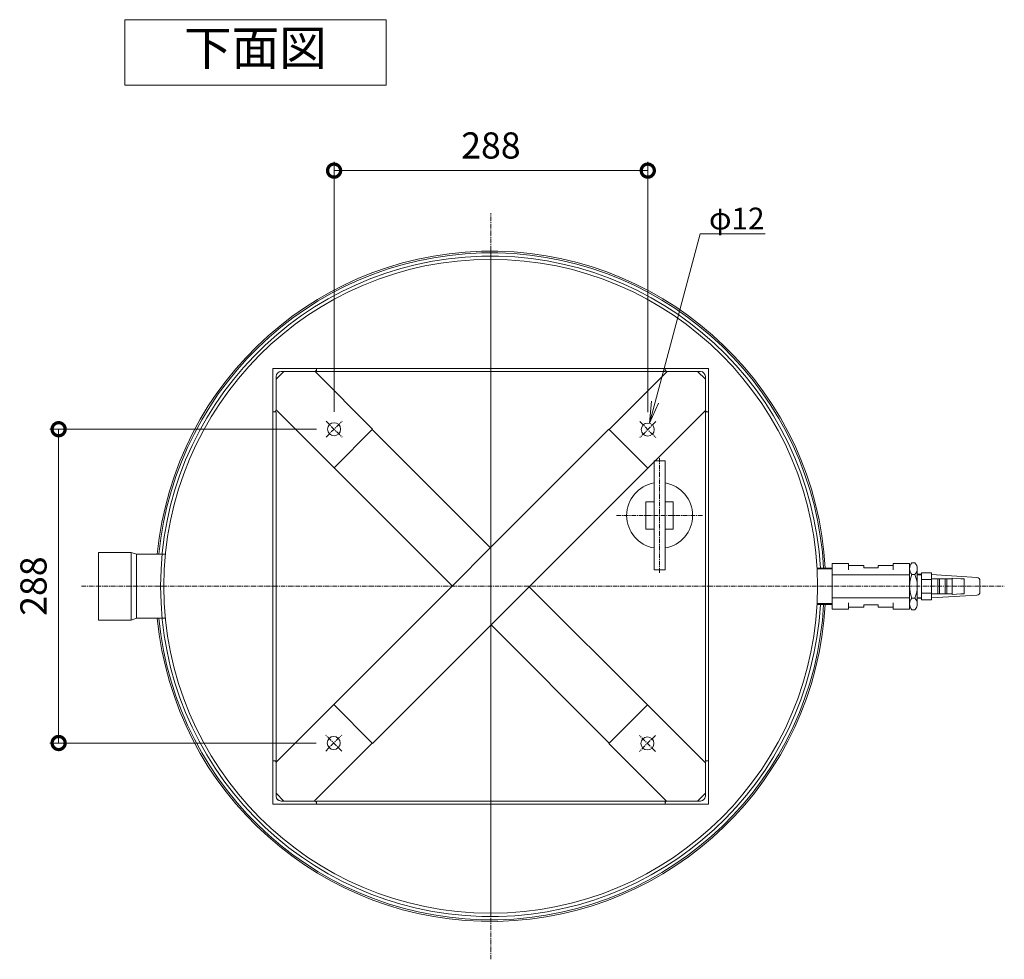
# Model space of a CAD drawing. Extents: x -1467 to 1552, y -894 to 943.
# Drawn here: x 648 to 1552, y 60 to 922 of the extents above; entities that cross this region are included whole.
import ezdxf
from ezdxf import colors
from ezdxf.entities.mleader import LeaderData, LeaderLine
from ezdxf.math import Vec2, Vec3

# ---------------------------------------------------------------- set-up
doc = ezdxf.new("R2010")
doc.units = 0
doc.linetypes.add('中心線（短）', pattern=[6.773333, 4.233333, -0.846667, 0.846667, -0.846667])
for name, color, linetype in [('(K)オーバーフロー口', 2, 'Continuous'), ('(K)ホース接続ソケット', 3, 'Continuous'), ('(K)ホールインアンカー', 2, 'Continuous'), ('(K)排水口', 2, 'Continuous'), ('(K)支持脚', 2, 'Continuous'), ('(K)本体', 3, 'Continuous'), ('(K)給水バルブ', 2, 'Continuous'), ('(K)蓋', 6, 'Continuous'), ('(K)蓋止ピン', 2, 'Continuous'), ('(K)補強材', 2, 'Continuous')]:
    doc.layers.add(name, color=color, linetype=linetype)
doc.layers.add('(K)寸法', color=7, linetype='Continuous', lineweight=9)
doc.layers.add('(K)文字', color=2, linetype='Continuous', lineweight=9)
doc.styles.add('(K)MSゴシック', font='MS Gothic.ttf')
doc.styles.add('文字_異尺度_H2.5', font='MS Gothic.ttf', dxfattribs={"height": 2.5})
doc.styles.add('文字_異尺度_H4.0', font='MS Gothic.ttf', dxfattribs={"height": 4})
doc.dimstyles.new('KAD-1', dxfattribs={"dimtxt": 3, "dimasz": 3, "dimexe": 1, "dimexo": 2, "dimgap": 1, "dimtad": 1, "dimdec": 1, "dimdsep": 46, "dimtxsty": '(K)MSゴシック', "dimblk": 'DOTSMALL', "dimcen": 0, "dimclrd": 7, "dimclre": 256, "dimclrt": 2, "dimadec": 1, "dimazin": 0, "dimtfac": 1, "dimtdec": 1, "dimtmove": 0, "dimatfit": 3, "dimldrblk": 'DOTSMALL', "dimfxl": 1, "dimtfill": 1, "dimlwd": 9, "dimlwe": -1, "dimarcsym": 0})

# ---------------------------------------------------------------- blocks, each defined once
blk = doc.blocks.new('_DotSmall')
at = {"color": 0, "linetype": 'ByBlock', "const_width": 0.5}
blk.add_lwpolyline([(-0.0625, 0, 1), (0.0625, 0, 1)], format="xyb", close=True, dxfattribs=at)
blk = doc.blocks.new('*D20')
at = {"layer": '(K)寸法', "transparency": 16777216}
for p, q in [((921.06, 546.57), (676.24, 546.57)), ((920.71, 258.63), (676.24, 258.63))]:
    blk.add_line(p, q, dxfattribs=at)
at = {"layer": '(K)寸法', "color": 7, "lineweight": 9, "transparency": 16777216}
blk.add_line((684.24, 546.57), (684.24, 258.63), dxfattribs=at)
at = {"layer": 'Defpoints', "color": 0, "transparency": 16777216}
for p in [(937.06, 546.57), (684.24, 258.63), (936.71, 258.63)]:
    blk.add_point(p, dxfattribs=at)
at = {"layer": '(K)寸法', "color": 7, "lineweight": 9, "transparency": 16777216, "xscale": 24, "yscale": 24, "zscale": 24}
for p, rotation in [((684.24, 546.57), 90), ((684.24, 258.63), 270)]:
    blk.add_blockref('_DotSmall', p, dxfattribs=dict(at, rotation=rotation))
at = {"layer": '(K)寸法', "color": 2, "lineweight": 9, "transparency": 16777216, "insert": (664.24, 402.6), "char_height": 24, "attachment_point": 5, "rotation": 90, "style": '(K)MSゴシック', "bg_fill": 3, "box_fill_scale": 1.1, "bg_fill_color": 256, "bg_fill_true_color": 13158600, "bg_fill_transparency": 0}
blk.add_mtext('288', dxfattribs=at)
blk = doc.blocks.new('*D21')
at = {"layer": '(K)寸法', "transparency": 16777216}
for p, q in [((937.06, 562.57), (937.06, 791.84)), ((1225, 562.21), (1225, 791.84))]:
    blk.add_line(p, q, dxfattribs=at)
at = {"layer": '(K)寸法', "color": 7, "lineweight": 9, "transparency": 16777216}
blk.add_line((937.06, 783.84), (1225, 783.84), dxfattribs=at)
at = {"layer": 'Defpoints', "color": 0, "transparency": 16777216}
for p in [(1225, 783.84), (937.06, 546.57), (1225, 546.21)]:
    blk.add_point(p, dxfattribs=at)
at = {"layer": '(K)寸法', "color": 7, "lineweight": 9, "transparency": 16777216, "xscale": 24, "yscale": 24, "zscale": 24, "rotation": 180}
blk.add_blockref('_DotSmall', (937.06, 783.84), dxfattribs=at)
at = {"layer": '(K)寸法', "color": 7, "lineweight": 9, "transparency": 16777216, "xscale": 24, "yscale": 24, "zscale": 24}
blk.add_blockref('_DotSmall', (1225, 783.84), dxfattribs=at)
at = {"layer": '(K)寸法', "color": 2, "lineweight": 9, "transparency": 16777216, "insert": (1081.03, 803.84), "char_height": 24, "attachment_point": 5, "style": '(K)MSゴシック', "bg_fill": 3, "box_fill_scale": 1.1, "bg_fill_color": 256, "bg_fill_true_color": 13158600, "bg_fill_transparency": 0}
blk.add_mtext('288', dxfattribs=at)
blk = doc.blocks.new('_Open')
at = {"color": 0, "linetype": 'ByBlock', "lineweight": -2}
for p, q in [((-1, 0.167), (0, 0)), ((-1, -0.167), (0, 0)), ((0, 0), (-1, 0))]:
    blk.add_line(p, q, dxfattribs=at)

msp = doc.modelspace()

# ---------------------------------------------------------------- linework, layer by layer
at = {"layer": '(K)オーバーフロー口', "color": 2, "linetype": 'Continuous', "lineweight": 9}
for p, q in [((750.85, 433.57), (720.85, 433.57)), ((720.85, 433.57), (720.85, 371.27)), ((750.85, 433.57), (755.85, 431.77)), ((750.85, 433.57), (750.85, 371.27)), ((755.85, 431.77), (755.85, 373.07)), ((782.29, 431.77), (755.85, 431.77)), ((750.85, 371.27), (720.85, 371.27)), ((755.85, 373.07), (750.85, 371.27)), ((782.29, 373.07), (755.85, 373.07))]:
    msp.add_line(p, q, dxfattribs=at)
at = {"layer": '(K)ホース接続ソケット', "color": 3, "linetype": 'Continuous', "lineweight": 9}
for p, q in [((1472.35, 412.92), (1476.35, 412.92)), ((1485.35, 414.89), (1476.35, 414.89)), ((1476.35, 414.89), (1476.35, 389.92)), ((1485.35, 408.65), (1476.35, 408.65)), ((1485.35, 414.89), (1485.35, 389.92)), ((1485.35, 409.42), (1504.35, 409.42)), ((1491.35, 409.42), (1491.35, 395.42)), ((1492.85, 409.42), (1492.85, 395.42)), ((1497.85, 409.42), (1497.85, 395.42)), ((1499.35, 409.42), (1499.35, 395.42)), ((1504.35, 409.92), (1504.35, 394.92)), ((1504.35, 409.92), (1512.35, 409.42)), ((1512.35, 409.42), (1515.35, 409.42)), ((1515.35, 409.42), (1515.35, 395.42)), ((1472.35, 391.92), (1476.35, 391.92)), ((1485.35, 396.19), (1476.35, 396.19)), ((1485.35, 389.92), (1476.35, 389.92)), ((1485.35, 395.42), (1504.35, 395.42)), ((1512.35, 395.42), (1504.35, 394.92)), ((1512.35, 395.42), (1515.35, 395.42))]:
    msp.add_line(p, q, dxfattribs=at)
at = {"layer": '(K)排水口', "color": 2, "linetype": 'Continuous', "lineweight": 9}
for p, q in [((1230.85, 517.42), (1240.85, 517.42)), ((1230.85, 417.42), (1230.85, 517.42)), ((1240.85, 417.42), (1240.85, 517.42)), ((1223.35, 454.92), (1223.35, 479.92)), ((1223.35, 479.92), (1230.85, 479.92)), ((1240.85, 479.92), (1248.35, 479.92)), ((1248.35, 479.92), (1248.35, 454.92)), ((1230.85, 454.92), (1223.35, 454.92)), ((1248.35, 454.92), (1240.85, 454.92)), ((1230.85, 417.42), (1240.85, 417.42))]:
    msp.add_line(p, q, dxfattribs=at)
at = {"layer": '(K)排水口', "color": 2, "linetype": '中心線（短）', "lineweight": 9}
for p, q in [((1235.85, 414.87), (1235.85, 519.98)), ((1196.36, 467.42), (1275.35, 467.42))]:
    msp.add_line(p, q, dxfattribs=at)
at = {"layer": '(K)排水口', "color": 2, "linetype": 'Continuous', "lineweight": 9}
for start, end in [(99.51416, 260.48584), (279.51416, 80.48584)]:
    msp.add_arc((1235.85, 467.42), 30.25, start, end, dxfattribs=at)
at = {"layer": '(K)支持脚', "color": 2, "linetype": 'Continuous', "lineweight": 9}
for p, q in [((880.85, 602.42), (880.85, 202.42)), ((880.85, 602.42), (1280.85, 602.42)), ((918.85, 599.42), (888.35, 599.42)), ((920.85, 599.42), (920.85, 602.42)), ((920.85, 599.42), (1240.85, 599.42)), ((1240.85, 599.42), (1240.85, 602.42)), ((1242.85, 599.42), (1273.35, 599.42)), ((1280.85, 202.42), (1280.85, 602.42)), ((883.85, 564.42), (883.85, 594.92)), ((1277.85, 564.42), (1277.85, 594.92)), ((1277.85, 564.42), (1277.85, 594.92)), ((883.85, 562.42), (880.85, 562.42)), ((883.85, 242.42), (883.85, 562.42)), ((1277.85, 562.42), (1280.85, 562.42)), ((1277.85, 242.42), (1277.85, 562.42)), ((1277.85, 562.42), (1280.85, 562.42)), ((936.71, 293.99), (1189.29, 546.57)), ((1080.5, 437.78), (972.06, 546.21)), ((937.06, 511.21), (1045.5, 402.78)), ((1225, 510.86), (972.42, 258.28)), ((1224.64, 293.63), (1116.21, 402.07)), ((1081.21, 367.07), (1189.64, 258.63)), ((883.85, 242.42), (880.85, 242.42)), ((883.85, 240.42), (883.85, 209.92)), ((1277.85, 242.42), (1280.85, 242.42)), ((1277.85, 240.42), (1277.85, 209.92)), ((880.85, 202.42), (1280.85, 202.42)), ((918.85, 205.42), (888.35, 205.42)), ((920.85, 205.42), (920.85, 202.42)), ((920.85, 205.42), (1240.85, 205.42)), ((920.85, 205.42), (920.85, 202.42)), ((1240.85, 205.42), (1240.85, 202.42)), ((1242.85, 205.42), (1273.35, 205.42))]:
    msp.add_line(p, q, dxfattribs=at)
at = {"layer": '(K)支持脚', "color": 7, "linetype": 'Continuous', "lineweight": 9}
for p, q in [((883.85, 592.35), (890.92, 599.42)), ((890.92, 599.42), (919.56, 599.42)), ((919.56, 599.42), (972.42, 546.57)), ((1242.85, 599.42), (1189.64, 546.21)), ((1270.78, 599.42), (1242.85, 599.42)), ((1270.78, 599.42), (1277.85, 592.35)), ((1270.78, 599.42), (1277.85, 592.35)), ((883.85, 592.35), (883.85, 564.42)), ((1277.85, 592.35), (1277.85, 563.71)), ((883.85, 564.42), (937.06, 511.21)), ((1277.85, 563.71), (1225, 510.86)), ((937.06, 511.21), (972.42, 546.57)), ((1189.64, 546.21), (1225, 510.86)), ((1189.64, 546.21), (1225, 510.86)), ((883.85, 241.13), (936.71, 293.99)), ((883.85, 241.13), (936.71, 293.99)), ((972.06, 258.63), (936.71, 293.99)), ((1224.64, 293.63), (1189.29, 258.28)), ((1277.85, 240.42), (1224.64, 293.63)), ((918.85, 205.42), (972.06, 258.63)), ((918.85, 205.42), (972.06, 258.63)), ((1242.14, 205.42), (1189.29, 258.28)), ((883.85, 212.49), (883.85, 241.13)), ((1277.85, 212.49), (1277.85, 240.42)), ((890.93, 205.42), (883.85, 212.49)), ((1277.85, 212.49), (1270.78, 205.42)), ((890.92, 205.42), (918.85, 205.42)), ((890.93, 205.42), (918.85, 205.42)), ((1270.78, 205.42), (1242.14, 205.42))]:
    msp.add_line(p, q, dxfattribs=at)
at = {"layer": '(K)支持脚', "color": 7, "linetype": '中心線（短）', "lineweight": 9}
for p, q in [((929.73, 539.23), (944.4, 553.9)), ((929.73, 553.9), (944.4, 539.23)), ((1217.66, 553.55), (1232.34, 538.88)), ((1232.34, 553.55), (1217.66, 538.88)), ((944.05, 251.3), (929.37, 265.97)), ((929.37, 251.3), (944.05, 265.97)), ((1231.98, 265.62), (1217.31, 250.94)), ((1231.98, 250.94), (1217.31, 265.62))]:
    msp.add_line(p, q, dxfattribs=at)
at = {"layer": '(K)支持脚', "color": 7, "linetype": 'Continuous', "lineweight": 9}
for centre in [(937.06, 546.57), (1225, 546.21), (936.71, 258.63), (1224.64, 258.28)]:
    msp.add_circle(centre, 6, dxfattribs=at)
at = {"layer": '(K)支持脚', "color": 2, "linetype": 'Continuous', "lineweight": 9}
for centre, radius, start, end in [((888.35, 594.92), 4.5, 90, 180), ((918.85, 601.42), 2, 270, 0), ((1242.85, 601.42), 2, 180, 270), ((1273.35, 594.92), 4.5, 0, 90), ((881.85, 564.42), 2, 270, 0), ((1279.85, 564.42), 2, 180, 270), ((1279.85, 564.42), 2, 180, 270), ((881.85, 240.42), 2, 0, 90.0025), ((1279.85, 240.42), 2, 90, 180), ((888.35, 209.92), 4.5, 179.99889, 270), ((888.35, 209.92), 4.5, 180, 270), ((1273.35, 209.92), 4.5, 270, 0), ((918.85, 203.42), 2, 0, 90.0025), ((1242.85, 203.42), 2, 90, 180)]:
    msp.add_arc(centre, radius, start, end, dxfattribs=at)
at = {"layer": '(K)文字', "color": 7, "linetype": 'Continuous', "lineweight": 9}
msp.add_lwpolyline([(744.93, 922.32), (984.93, 922.32), (984.93, 862.32), (744.93, 862.32)], close=True, dxfattribs=at)
at = {"layer": '(K)本体', "color": 3, "linetype": '中心線（短）', "lineweight": 9}
for p, q in [((1080.85, 60.18), (1080.85, 744.67)), ((705.2, 402.42), (1552.24, 402.42))]:
    msp.add_line(p, q, dxfattribs=at)
at = {"layer": '(K)本体', "color": 3, "linetype": 'Continuous', "lineweight": 9}
msp.add_circle((1080.85, 402.42), 300, dxfattribs=at)
at = {"layer": '(K)給水バルブ', "color": 2, "linetype": 'Continuous', "lineweight": 9}
for p, q in [((1394.35, 419.05), (1380.39, 419.05)), ((1380.43, 418.32), (1394.35, 418.32)), ((1394.35, 381.42), (1394.35, 423.42)), ((1409.35, 423.42), (1394.35, 423.42)), ((1409.35, 417.65), (1409.35, 423.42)), ((1423.35, 421.42), (1409.35, 421.42)), ((1423.35, 421.42), (1423.35, 419.42)), ((1436.35, 419.42), (1423.35, 419.42)), ((1436.35, 421.42), (1450.35, 421.42)), ((1436.35, 421.42), (1436.35, 419.42)), ((1465.35, 423.42), (1450.35, 423.42)), ((1450.35, 423.42), (1450.35, 417.65)), ((1465.35, 423.42), (1465.35, 381.42)), ((1465.35, 386.3), (1465.35, 418.55)), ((1467.46, 423.92), (1470.25, 423.92)), ((1472.35, 386.3), (1472.35, 418.55)), ((1465.35, 412.92), (1394.35, 412.92)), ((1467.46, 413.17), (1470.25, 413.17)), ((1472.35, 413.42), (1476.35, 413.42)), ((1527.04, 410.52), (1485.35, 413.13)), ((1529.85, 397.32), (1529.85, 407.53)), ((1465.35, 391.92), (1394.35, 391.92)), ((1467.46, 391.68), (1470.25, 391.68)), ((1472.35, 391.42), (1476.35, 391.42)), ((1527.04, 394.32), (1485.35, 391.72)), ((1394.35, 385.8), (1380.39, 385.8)), ((1380.43, 386.52), (1394.35, 386.52)), ((1409.35, 381.42), (1394.35, 381.42)), ((1409.35, 381.42), (1409.35, 387.2)), ((1423.35, 383.42), (1409.35, 383.42)), ((1423.35, 383.42), (1423.35, 385.42)), ((1436.35, 385.42), (1423.35, 385.42)), ((1436.35, 383.42), (1436.35, 385.42)), ((1436.35, 383.42), (1450.35, 383.42)), ((1450.35, 381.42), (1450.35, 387.2)), ((1465.35, 381.42), (1450.35, 381.42)), ((1467.46, 380.92), (1470.25, 380.92))]:
    msp.add_line(p, q, dxfattribs=at)
for centre, radius, start, end in [((1473.27, 418.55), 7.92, 137.22217, 222.77783), ((1464.44, 418.55), 7.92, 317.22217, 42.77783), ((1493.82, 402.42), 28.46, 157.81931, 202.18062), ((1443.89, 402.42), 28.46, 337.81938, 22.18069), ((1526.85, 407.53), 3, 0, 86.42473), ((1473.27, 386.3), 7.92, 137.22217, 222.77783), ((1464.44, 386.3), 7.92, 317.22217, 42.77783), ((1526.85, 397.32), 3, 273.5748, 0)]:
    msp.add_arc(centre, radius, start, end, dxfattribs=at)
at = {"layer": '(K)蓋', "color": 6, "linetype": 'Continuous', "lineweight": 9}
for radius, start, end in [(307.5, 3.09921, 174.5229), (306, 3.11441, 174.49597), (307.5, 185.47707, 356.90076), (306, 185.504, 356.88554)]:
    msp.add_arc((1080.85, 402.42), radius, start, end, dxfattribs=at)
at = {"layer": '(K)蓋止ピン', "color": 2, "linetype": 'Continuous', "lineweight": 9}
msp.add_line((777.85, 402.42), (780.85, 402.42), dxfattribs=at)
at = {"layer": '(K)補強材', "color": 2, "linetype": 'Continuous', "lineweight": 9}
msp.add_arc((1080.85, 402.42), 303, 3.14528, 356.85468, dxfattribs=at)

# ---------------------------------------------------------------- texts
at = {"layer": '(K)文字', "lineweight": 9, "insert": (864.93, 892.32), "char_height": 32, "width": 121.4723, "attachment_point": 5, "style": '文字_異尺度_H4.0'}
msp.add_mtext('下面図', dxfattribs=at)

# ---------------------------------------------------------------- next in the draw order: dimensions: what is measured, and where the dimension line sits
at = {"layer": '(K)寸法', "lineweight": 9}
dim = msp.add_linear_dim(base=(684.24, 258.63), p1=(937.06, 546.57), p2=(936.71, 258.63), angle=90, text='288', dimstyle='KAD-1', dxfattribs=at)
dim.commit()
dim.dimension.update_dxf_attribs({"geometry": '*D20', "text_midpoint": (664.24, 402.6)})

# ---------------------------------------------------------------- next in the draw order: dimensions: what is measured, and where the dimension line sits
dim = msp.add_linear_dim(base=(1225, 783.84), p1=(937.06, 546.57), p2=(1225, 546.21), text='288', dimstyle='KAD-1', dxfattribs=at)
dim.commit()
dim.dimension.update_dxf_attribs({"geometry": '*D21', "text_midpoint": (1081.03, 803.84)})

# ---------------------------------------------------------------- next in the draw order: linework, layer by layer
at = {"layer": '(K)ホールインアンカー', "lineweight": 9}
msp.add_line((1080.85, 99.42), (1080.85, 705.42), dxfattribs=at)

# ---------------------------------------------------------------- next in the draw order: leaders
at = {"layer": '(K)寸法', "lineweight": 9}
ml = msp.add_multileader_mtext('Standard', dxfattribs=at)
ml.set_content('φ12', color=2, style='文字_異尺度_H2.5')
ml.set_leader_properties(color=7, linetype='Continuous', lineweight=9)
ml.set_arrow_properties(name='OPEN')
ml.build(insert=Vec2(0, 0))
ml.multileader.update_dxf_attribs({"has_dogleg": 0, "text_left_attachment_type": 5, "text_right_attachment_type": 5, "arrow_head_size": 20, "scale": 8})
ctx = ml.context
ctx.base_point, ctx.scale, ctx.char_height, ctx.arrow_head_size, ctx.landing_gap_size, ctx.plane_origin = Vec3(1273.14, 725.88), 8, 20, 20, 8, Vec3(1226.55, 552.01)
ctx.left_attachment, ctx.right_attachment = 5, 5
notes = []
notes.append((ctx, [(0, (1, 1, 0), (1209.14, 725.88), (1, 0), 64, [(0, [(1226.55, 552.01)], 0, [])])]))
ctx.mtext.insert, ctx.mtext.flow_direction = Vec3(1281.14, 749.88), 5
for ctx, leaders in notes:
    for number, flags, end, landing, length, lines in leaders:
        leader = LeaderData()
        leader.index, (leader.has_last_leader_line, leader.has_dogleg_vector, leader.attachment_direction) = number, flags
        leader.last_leader_point, leader.dogleg_vector, leader.dogleg_length = Vec3(end), Vec3(landing), length
        for number, points, colour, breaks in lines:
            line = LeaderLine()
            line.index, line.vertices, line.color, line.breaks = number, Vec3.list(points), colors.encode_raw_color(colour), breaks
            leader.lines.append(line)
        ctx.leaders.append(leader)

doc.saveas('drawing.dxf')
